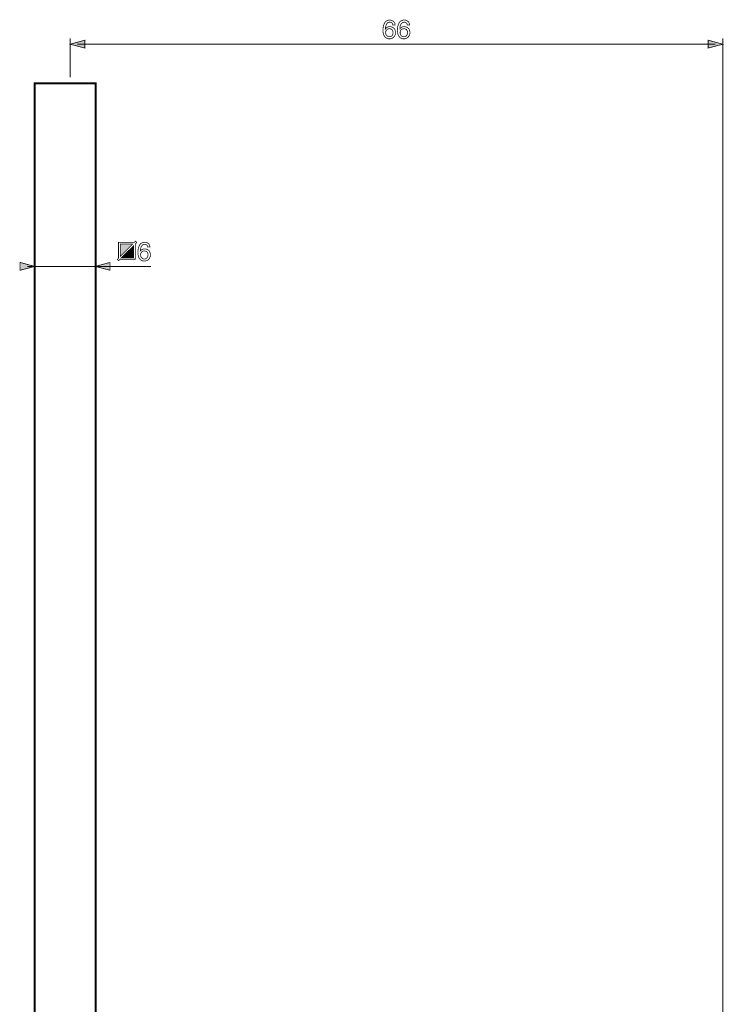
# Model space of a CAD drawing. Extents: x -2.47 to 2.48, y -4.94 to 4.94.
# Drawn here: x -2.24 to 0.59, y 0.99 to 4.94 of the extents above; entities that cross this region are included whole.
import ezdxf

# ---------------------------------------------------------------- set-up
doc = ezdxf.new("R2010")
doc.units = 0
doc.header["$LTSCALE"] = 0.000394
doc.layers.add('PLAN_1', color=7, linetype='CONTINUOUS')

msp = doc.modelspace()

# ---------------------------------------------------------------- linework, layer by layer
at = {"layer": 'PLAN_1', "color": 2, "linetype": 'CONTINUOUS'}
for points, const_width in [([(-0.739343, 4.91526), (-0.739343, 4.917728), (-0.740579, 4.920193), (-0.741193, 4.922047), (-0.743047, 4.92328), (-0.74428, 4.92513), (-0.746748, 4.925748), (-0.749213, 4.926362), (-0.751681, 4.92698), (-0.75415, 4.926362), (-0.756618, 4.925748), (-0.758469, 4.92513), (-0.760319, 4.923898), (-0.763402, 4.920193), (-0.76587, 4.915878), (-0.767102, 4.911559), (-0.768339, 4.90724), (-0.768953, 4.902921), (-0.768953, 4.899839), (-0.768953, 4.89922), (-0.76772, 4.901071), (-0.766488, 4.902307), (-0.765252, 4.904157), (-0.762787, 4.90539), (-0.760937, 4.906622), (-0.75785, 4.907858), (-0.754768, 4.908472), (-0.751681, 4.908472), (-0.74798, 4.908472), (-0.74428, 4.90724), (-0.740579, 4.906008), (-0.736878, 4.903539), (-0.733177, 4.900453), (-0.730709, 4.896138), (-0.730091, 4.893669), (-0.729472, 4.891201), (-0.728858, 4.888118), (-0.728858, 4.885031), (-0.728858, 4.882563), (-0.728858, 4.880098), (-0.729472, 4.87763), (-0.730091, 4.875161), (-0.731323, 4.873311), (-0.732559, 4.870843), (-0.733791, 4.868992), (-0.735642, 4.867142), (-0.736878, 4.865291), (-0.738728, 4.864059), (-0.740579, 4.862823), (-0.742429, 4.861591), (-0.744898, 4.860972), (-0.747362, 4.860358), (-0.750449, 4.85974), (-0.75415, 4.85974), (-0.756, 4.85974), (-0.758469, 4.860358), (-0.760937, 4.860972), (-0.763402, 4.862209), (-0.76587, 4.863441), (-0.768339, 4.865291), (-0.770807, 4.86776), (-0.772657, 4.870228), (-0.774508, 4.873311), (-0.77574, 4.87578), (-0.776358, 4.878862), (-0.777591, 4.881949), (-0.778209, 4.88565), (-0.778209, 4.888732), (-0.778209, 4.892437), (-0.778823, 4.896138), (-0.778209, 4.902307), (-0.777591, 4.908472), (-0.77574, 4.91526), (-0.773272, 4.921429), (-0.771421, 4.924512), (-0.769571, 4.92698), (-0.76772, 4.929449), (-0.764638, 4.931299), (-0.762169, 4.932531), (-0.759083, 4.933768), (-0.755382, 4.935), (-0.751681, 4.935), (-0.74798, 4.935), (-0.744898, 4.933768), (-0.741193, 4.932531), (-0.73811, 4.930681), (-0.735028, 4.928213), (-0.732559, 4.92513), (-0.730709, 4.920811), (-0.730091, 4.91526), (-0.739343, 4.91526)], 0.003), ([(-0.752299, 4.868378), (-0.749213, 4.868378), (-0.746748, 4.86961), (-0.74428, 4.870843), (-0.741811, 4.872693), (-0.740579, 4.875161), (-0.739343, 4.878248), (-0.73811, 4.881331), (-0.73811, 4.885031), (-0.73811, 4.8875), (-0.738728, 4.889969), (-0.739961, 4.892437), (-0.741193, 4.894902), (-0.743047, 4.89737), (-0.745512, 4.898602), (-0.749213, 4.899839), (-0.752917, 4.900453), (-0.756618, 4.899839), (-0.759701, 4.89922), (-0.762169, 4.89737), (-0.76402, 4.89552), (-0.76587, 4.893051), (-0.767102, 4.890583), (-0.76772, 4.8875), (-0.76772, 4.884417), (-0.76772, 4.881331), (-0.767102, 4.878248), (-0.76587, 4.87578), (-0.76402, 4.873311), (-0.762169, 4.871461), (-0.759083, 4.86961), (-0.756, 4.868378), (-0.752299, 4.868378)], 0.003), ([(-0.681358, 4.91526), (-0.681972, 4.917728), (-0.682591, 4.920193), (-0.683823, 4.922047), (-0.685059, 4.92328), (-0.686909, 4.92513), (-0.68876, 4.925748), (-0.691228, 4.926362), (-0.693693, 4.92698), (-0.696161, 4.926362), (-0.69863, 4.925748), (-0.70048, 4.92513), (-0.702331, 4.923898), (-0.705417, 4.920193), (-0.707882, 4.915878), (-0.709732, 4.911559), (-0.71035, 4.90724), (-0.710969, 4.902921), (-0.710969, 4.899839), (-0.710969, 4.89922), (-0.709732, 4.901071), (-0.7085, 4.902307), (-0.707268, 4.904157), (-0.705417, 4.90539), (-0.702949, 4.906622), (-0.70048, 4.907858), (-0.697398, 4.908472), (-0.693693, 4.908472), (-0.689992, 4.908472), (-0.686291, 4.90724), (-0.682591, 4.906008), (-0.67889, 4.903539), (-0.675807, 4.900453), (-0.67272, 4.896138), (-0.672102, 4.893669), (-0.671488, 4.891201), (-0.67087, 4.888118), (-0.67087, 4.885031), (-0.67087, 4.882563), (-0.67087, 4.880098), (-0.671488, 4.87763), (-0.672102, 4.875161), (-0.673339, 4.873311), (-0.674571, 4.870843), (-0.675807, 4.868992), (-0.677657, 4.867142), (-0.67889, 4.865291), (-0.68074, 4.864059), (-0.682591, 4.862823), (-0.684441, 4.861591), (-0.686909, 4.860972), (-0.689378, 4.860358), (-0.692461, 4.85974), (-0.696161, 4.85974), (-0.69863, 4.85974), (-0.70048, 4.860358), (-0.702949, 4.860972), (-0.706031, 4.862209), (-0.7085, 4.863441), (-0.710969, 4.865291), (-0.712819, 4.86776), (-0.715287, 4.870228), (-0.71652, 4.873311), (-0.717752, 4.87578), (-0.718988, 4.878862), (-0.719602, 4.881949), (-0.72022, 4.88565), (-0.72022, 4.888732), (-0.720839, 4.892437), (-0.720839, 4.896138), (-0.72022, 4.902307), (-0.719602, 4.908472), (-0.717752, 4.91526), (-0.715287, 4.921429), (-0.713437, 4.924512), (-0.711583, 4.92698), (-0.709732, 4.929449), (-0.707268, 4.931299), (-0.704181, 4.932531), (-0.701098, 4.933768), (-0.697398, 4.935), (-0.693693, 4.935), (-0.689992, 4.935), (-0.686909, 4.933768), (-0.683209, 4.932531), (-0.680122, 4.930681), (-0.677039, 4.928213), (-0.674571, 4.92513), (-0.673339, 4.920811), (-0.672102, 4.91526), (-0.681358, 4.91526)], 0.003), ([(-0.694311, 4.868378), (-0.691228, 4.868378), (-0.68876, 4.86961), (-0.686291, 4.870843), (-0.683823, 4.872693), (-0.682591, 4.875161), (-0.681358, 4.878248), (-0.68074, 4.881331), (-0.680122, 4.885031), (-0.680122, 4.8875), (-0.68074, 4.889969), (-0.681972, 4.892437), (-0.683209, 4.894902), (-0.685059, 4.89737), (-0.688142, 4.898602), (-0.691228, 4.899839), (-0.694929, 4.900453), (-0.69863, 4.899839), (-0.701713, 4.89922), (-0.704181, 4.89737), (-0.706031, 4.89552), (-0.707882, 4.893051), (-0.709118, 4.890583), (-0.709732, 4.8875), (-0.709732, 4.884417), (-0.709732, 4.881331), (-0.709118, 4.878248), (-0.707882, 4.87578), (-0.706031, 4.873311), (-0.704181, 4.871461), (-0.701713, 4.86961), (-0.698012, 4.868378), (-0.694311, 4.868378)], 0.003), ([(-2.032949, 4.861591), (-2.032949, 4.70552)], 0.004315), ([(0.58387, 4.862209), (0.58387, 0.700713)], 0.004315), ([(-2.032949, 4.83815), (-1.974343, 4.854189), (-1.974343, 4.822728), (-2.032949, 4.83815)], 0.003), ([(-2.003953, 4.83815), (0.55426, 4.83815)], 0.004315), ([(0.58387, 4.83815), (0.525268, 4.854189), (0.525268, 4.822728), (0.58387, 4.83815)], 0.003), ([(-1.772008, 3.975748), (-1.833079, 3.975748), (-1.83863, 3.970193), (-1.843563, 3.97513), (-1.839248, 3.980063), (-1.839248, 4.042988), (-1.776323, 4.042988), (-1.77139, 4.047921), (-1.766453, 4.042988), (-1.772008, 4.036819), (-1.772008, 3.975748)], 0.003), ([(-1.832461, 4.036201), (-1.832461, 3.98685), (-1.78311, 4.036201), (-1.832461, 4.036201)], 0.003), ([(-1.826909, 3.982531), (-1.778791, 3.982531), (-1.778791, 4.030031), (-1.826909, 3.982531)], 0.003), ([(-1.722039, 4.02448), (-1.722657, 4.026331), (-1.723272, 4.028799), (-1.724508, 4.03065), (-1.72574, 4.0325), (-1.727591, 4.033732), (-1.729441, 4.03435), (-1.731909, 4.034969), (-1.734378, 4.035583), (-1.737461, 4.034969), (-1.739311, 4.03435), (-1.74178, 4.033732), (-1.74363, 4.0325), (-1.746098, 4.028799), (-1.748563, 4.02448), (-1.750417, 4.020161), (-1.751031, 4.015843), (-1.75165, 4.011528), (-1.752268, 4.008441), (-1.75165, 4.008441), (-1.751031, 4.009677), (-1.749181, 4.010909), (-1.747949, 4.01276), (-1.746098, 4.013992), (-1.74363, 4.015228), (-1.741161, 4.016461), (-1.738079, 4.017079), (-1.734378, 4.017079), (-1.730677, 4.017079), (-1.726972, 4.015843), (-1.723272, 4.01461), (-1.719571, 4.012142), (-1.716488, 4.009059), (-1.71402, 4.00474), (-1.712787, 4.002272), (-1.712169, 3.999807), (-1.711551, 3.997339), (-1.711551, 3.993638), (-1.711551, 3.991169), (-1.712169, 3.988701), (-1.712169, 3.986232), (-1.713402, 3.983768), (-1.71402, 3.981917), (-1.715252, 3.979449), (-1.716488, 3.977598), (-1.718339, 3.975748), (-1.720189, 3.973898), (-1.721421, 3.972661), (-1.723272, 3.971429), (-1.725122, 3.970193), (-1.727591, 3.969579), (-1.730059, 3.968961), (-1.733142, 3.968343), (-1.736843, 3.968343), (-1.739311, 3.968343), (-1.74178, 3.968961), (-1.744248, 3.969579), (-1.746713, 3.970811), (-1.749181, 3.972047), (-1.75165, 3.973898), (-1.7535, 3.976362), (-1.755969, 3.978831), (-1.757201, 3.981917), (-1.758437, 3.984382), (-1.759669, 3.987469), (-1.760287, 3.990551), (-1.760902, 3.994252), (-1.760902, 3.997339), (-1.76152, 4.001039), (-1.76152, 4.00474), (-1.760902, 4.010909), (-1.760287, 4.017079), (-1.758437, 4.023862), (-1.755969, 4.030031), (-1.754732, 4.033118), (-1.752268, 4.035583), (-1.750417, 4.038051), (-1.747949, 4.039902), (-1.744862, 4.041138), (-1.74178, 4.04237), (-1.738079, 4.043602), (-1.734378, 4.043602), (-1.731291, 4.043602), (-1.727591, 4.04237), (-1.72389, 4.041138), (-1.720807, 4.039287), (-1.71772, 4.036819), (-1.71587, 4.033732), (-1.71402, 4.029417), (-1.712787, 4.02448), (-1.722039, 4.02448)], 0.003), ([(-1.73561, 3.97698), (-1.731909, 3.97698), (-1.729441, 3.978213), (-1.726972, 3.979449), (-1.725122, 3.981299), (-1.723272, 3.983768), (-1.722039, 3.98685), (-1.721421, 3.989937), (-1.720807, 3.993638), (-1.721421, 3.996102), (-1.721421, 3.998571), (-1.722657, 4.001039), (-1.72389, 4.003508), (-1.726358, 4.005972), (-1.728823, 4.007209), (-1.731909, 4.008441), (-1.73561, 4.009059), (-1.739311, 4.008441), (-1.742398, 4.007823), (-1.744862, 4.005972), (-1.746713, 4.004122), (-1.748563, 4.001657), (-1.749799, 3.999189), (-1.750417, 3.996102), (-1.750417, 3.99302), (-1.750417, 3.989937), (-1.749799, 3.98685), (-1.748563, 3.984382), (-1.747331, 3.981917), (-1.744862, 3.980063), (-1.742398, 3.978213), (-1.739311, 3.97698), (-1.73561, 3.97698)], 0.003), ([(-2.175449, 3.946752), (-2.234051, 3.962791), (-2.234051, 3.931331), (-2.175449, 3.946752)], 0.003), ([(-1.932398, 3.946752), (-1.873177, 3.962791), (-1.873177, 3.931331), (-1.932398, 3.946752)], 0.003), ([(-2.205059, 3.946752), (-1.708469, 3.946752)], 0.004315)]:
    msp.add_lwpolyline(points, dxfattribs=dict(at, const_width=const_width))
at = {"layer": 'PLAN_1', "linetype": 'CONTINUOUS', "const_width": 0.008634}
msp.add_lwpolyline([(-1.931161, 0.873441), (-1.931161, 4.680843), (-2.175449, 4.680843), (-2.175449, 0.80065)], dxfattribs=at)
at = {"layer": 'PLAN_1', "color": 2}
for points in [[(-2.032949, 4.83815), (-1.974343, 4.854189), (-2.032949, 4.83815), (-1.974343, 4.822728)], [(0.58387, 4.83815), (0.525268, 4.854189), (0.58387, 4.83815), (0.525268, 4.822728)], [(-1.832461, 4.036201), (-1.832461, 3.98685), (-1.832461, 4.036201), (-1.78311, 4.036201)], [(-1.826909, 3.982531), (-1.778791, 3.982531), (-1.826909, 3.982531), (-1.778791, 4.030031)], [(-2.175449, 3.946752), (-2.234051, 3.962791), (-2.175449, 3.946752), (-2.234051, 3.931331)], [(-1.932398, 3.946752), (-1.873177, 3.962791), (-1.932398, 3.946752), (-1.873177, 3.931331)]]:
    msp.add_solid(points, dxfattribs=at)

doc.saveas('drawing.dxf')
